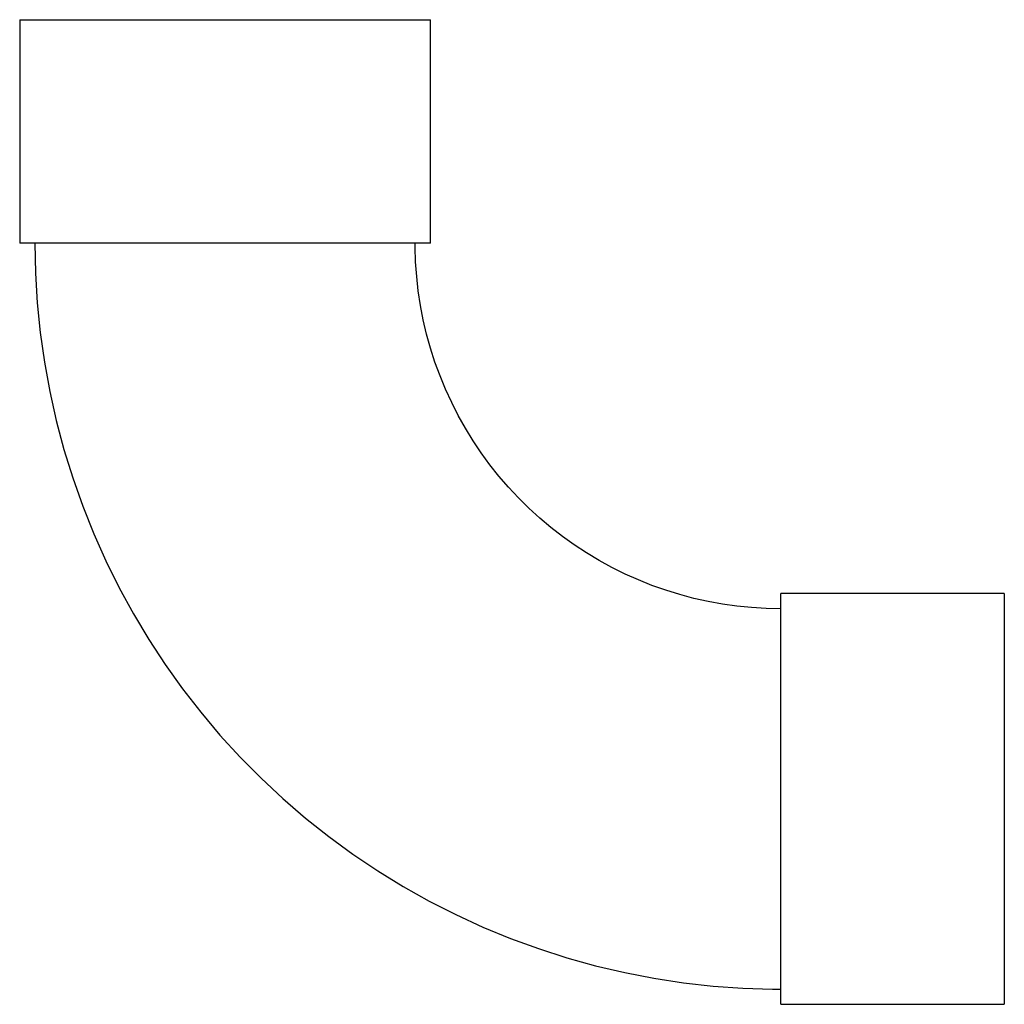
# Model space of a CAD drawing. Units: millimetres. Extents: x -68 to 256, y -68 to 256.
import ezdxf

# ---------------------------------------------------------------- set-up
doc = ezdxf.new("R2010")
doc.units = ezdxf.units.MM
doc.layers.add('P-PIPE', color=3, linetype='Continuous', lineweight=50)

# ---------------------------------------------------------------- blocks, each defined once
blk = doc.blocks.new('Doppelmuffenbogen - Standard-7390704-Ebene 0 Koordination')
at = {"layer": 'P-PIPE', "color": 150, "lineweight": 25}
for p, q in [((-67.5, 256.15), (-67.5, 182.65)), ((-67.5, 256.15), (67.5, 256.15)), ((67.5, 182.65), (67.5, 256.15)), ((67.5, 182.65), (-67.5, 182.65)), ((-182.65, 67.5), (-256.15, 67.5)), ((-256.15, -67.5), (-256.15, 67.5)), ((-182.65, 67.5), (-182.65, -67.5)), ((-256.15, -67.5), (-182.65, -67.5))]:
    blk.add_line(p, q, dxfattribs=at)
at = {"layer": 'P-PIPE', "color": 150, "lineweight": 25, "flags": 128}
for points in [[(-182.65, -62.5), (-172.85, -62.3), (-163.06, -61.72), (-153.3, -60.74), (-143.59, -59.37), (-133.95, -57.61), (-124.38, -55.47), (-114.9, -52.95), (-105.53, -50.06), (-96.29, -46.79), (-87.18, -43.15), (-78.23, -39.15), (-69.44, -34.8), (-60.84, -30.1), (-52.43, -25.05), (-44.23, -19.68), (-36.25, -13.98), (-28.5, -7.97), (-21, -1.66), (-13.76, 4.96), (-6.79, 11.85), (-0.1, 19.02), (6.3, 26.45), (12.39, 34.13), (18.17, 42.05), (23.64, 50.19), (28.77, 58.55), (33.56, 67.1), (38.01, 75.84), (42.1, 84.75), (45.84, 93.82), (49.21, 103.03), (52.21, 112.36), (54.83, 121.81), (57.07, 131.36), (58.93, 140.98), (60.41, 150.68), (61.49, 160.42), (62.18, 170.2), (62.49, 180), (62.5, 182.65)], [(-62.5, 182.65), (-62.6, 177.85), (-62.88, 173.05), (-63.36, 168.27), (-64.03, 163.51), (-64.9, 158.78), (-65.94, 154.09), (-67.18, 149.45), (-68.6, 144.85), (-70.2, 140.32), (-71.98, 135.86), (-73.94, 131.47), (-76.08, 127.17), (-78.38, 122.95), (-80.85, 118.83), (-83.49, 114.81), (-86.28, 110.9), (-89.22, 107.1), (-92.32, 103.42), (-95.56, 99.88), (-98.94, 96.46), (-102.45, 93.18), (-106.1, 90.05), (-109.86, 87.06), (-113.74, 84.22), (-117.73, 81.55), (-121.83, 79.03), (-126.02, 76.68), (-130.3, 74.5), (-134.67, 72.5), (-139.11, 70.67), (-143.63, 69.01), (-148.2, 67.54), (-152.83, 66.26), (-157.51, 65.16), (-162.23, 64.25), (-166.98, 63.53), (-171.76, 62.99), (-176.55, 62.65), (-181.35, 62.51), (-182.65, 62.5)]]:
    blk.add_lwpolyline(points, dxfattribs=at)

msp = doc.modelspace()

# ---------------------------------------------------------------- block references
at = {"layer": 'P-PIPE', "color": 150, "lineweight": 25, "rotation": 270}
msp.add_blockref('Doppelmuffenbogen - Standard-7390704-Ebene 0 Koordination', (0, 0), dxfattribs=at)

doc.saveas('drawing.dxf')
